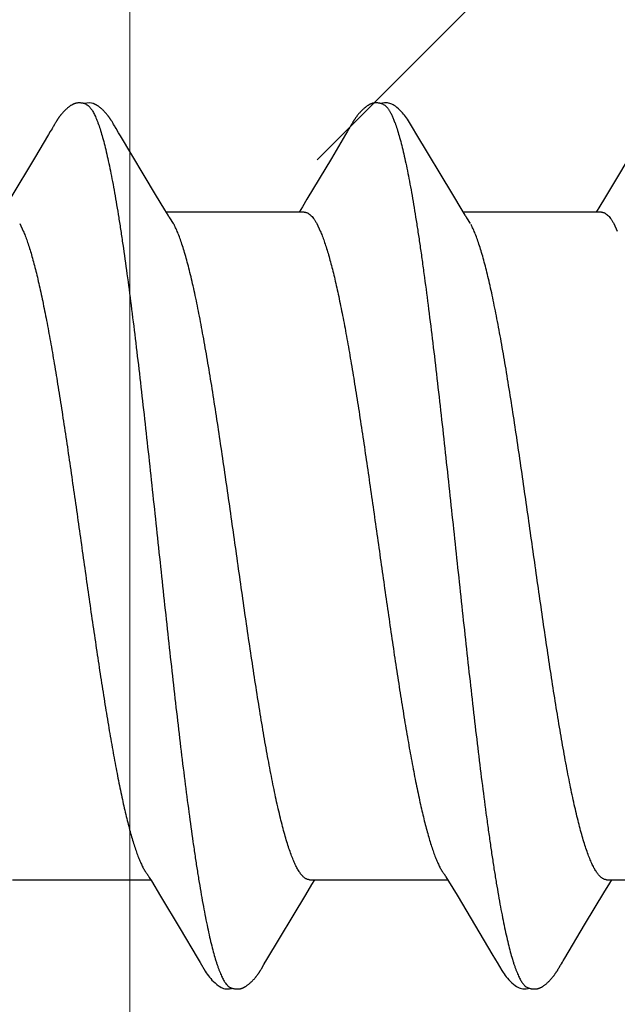
# Model space of a CAD drawing. Units: inches. Extents: x 80.1 to 91.6, y 32.4 to 45.2.
# Drawn here: x 89.9 to 90.1, y 38.4 to 38.7 of the extents above; entities that cross this region are included whole.
import ezdxf

# ---------------------------------------------------------------- set-up
doc = ezdxf.new("R2010")
doc.units = ezdxf.units.IN
doc.header["$MEASUREMENT"] = 0
doc.layers.get('0').update_dxf_attribs({"lineweight": 0})
doc.layers.get('Defpoints').update_dxf_attribs({"lineweight": 0})
for name, color, linetype, lineweight in [('ALUM', 7, 'Continuous', 0), ('DIMENSION', 9, 'Continuous', 0), ('SCREW', 9, 'Continuous', 0)]:
    doc.layers.add(name, color=color, linetype=linetype, lineweight=lineweight)
doc.layers.add('Fastener', color=9, linetype='Continuous')
doc.styles.add('BORDER', font='GOTHIC.TTF')
doc.dimstyles.new('aprop', dxfattribs={"dimtxt": 0.1, "dimasz": 0.09, "dimexe": 0.0625, "dimexo": 0.0625, "dimgap": 0.062, "dimtad": 1, "dimdec": 4, "dimzin": 3, "dimdsep": 46, "dimlunit": 4, "dimtxsty": 'BORDER', "dimblk": 'ARCHTICK', "dimcen": 0.09, "dimclrd": 256, "dimclre": 256, "dimclrt": 256, "dimazin": 0, "dimtfac": 1, "dimtdec": 4, "dimtix": 1, "dimtmove": 2, "dimatfit": 2, "dimldrblk": 'ARCHTICK', "dimfxl": 1, "dimfrac": 2, "dimtolj": 1, "dimtzin": 0, "dimlwd": -1, "dimlwe": -1, "dimarcsym": 0})

# ---------------------------------------------------------------- blocks, each defined once
blk = doc.blocks.new('#12-14 x 2.00 HWH Steel Fastener')
at = {"layer": 'Fastener', "linetype": 'Continuous'}
for p, q in [((0.8695596106665846, 0.1064736146222138), (0.8694156176443641, 0.1064932148888786)), ((0.869704617022137, 0.1064492946666604), (0.8695596106665846, 0.1064736146222138)), ((0.8702483711110318, 0.1063150077777699), (0.8702441015554712, 0.1063163557333233)), ((0.8705482662665815, 0.1062062627555491), (0.8702483711110318, 0.1063150077777699)), ((0.8706326106221383, 0.1061698969333236), (0.8705482662665815, 0.1062062627555491)), ((0.8632743906665823, 0.1018402631999891), (0.8631766446221363, 0.1016755333333244)), ((0.8769024230221376, 0.1018780015999923), (0.8768087758665786, 0.102031747599991)), ((0.8769977000443561, 0.1017186810666573), (0.8769024230221376, 0.1018780015999923)), ((0.8619694813776988, 0.09960948346665788), (0.861558577199915, 0.09892141435554791)), ((0.8623848492443642, 0.100299266622212), (0.8619694813776988, 0.09960948346665788)), ((0.8625195646665844, 0.1005264159111015), (0.8623848492443642, 0.100299266622212)), ((0.8625982669776917, 0.1006615621777698), (0.8625195646665844, 0.1005264159111015)), ((0.8626600703554743, 0.1007696379555476), (0.8625982669776917, 0.1006615621777698)), ((0.8629665118665883, 0.101312200222214), (0.8626600703554743, 0.1007696379555476)), ((0.8630752372443595, 0.1015016251999903), (0.8629665118665883, 0.101312200222214)), ((0.8631766446221363, 0.1016755333333244), (0.8630752372443595, 0.1015016251999903)), ((0.8770968342221366, 0.1015500597333236), (0.8769977000443561, 0.1017186810666573)), ((0.8772052327110273, 0.1013627782666582), (0.8770968342221366, 0.1015500597333236)), ((0.8774706829332501, 0.1008966036444363), (0.8772052327110273, 0.1013627782666582)), ((0.8775560287110267, 0.1007476774666571), (0.8774706829332501, 0.1008966036444363)), ((0.8784090587554729, 0.09933220017776989), (0.8777725680443567, 0.1003821299111038)), ((0.9333594308887996, 0.09959357124443358), (0.932941787555464, 0.09889391773332434)), ((0.9337801318665768, 0.1002922026222137), (0.9333594308887996, 0.09959357124443358)), ((0.933917301688794, 0.1005233925333258), (0.9337801318665768, 0.1002922026222137)), ((0.9339971399554656, 0.1006604390222137), (0.933917301688794, 0.1005233925333258)), ((0.9340589173332461, 0.1007684344888808), (0.9339971399554656, 0.1006604390222137)), ((0.9343669882221306, 0.1013138837777667), (0.9340589173332461, 0.1007684344888808)), ((0.9344781325776879, 0.1015074839555474), (0.9343669882221306, 0.1013138837777667)), ((0.9345838639999116, 0.1016886553333229), (0.9344781325776879, 0.1015074839555474)), ((0.9498505941332382, 0.09926332546665861), (0.9492597657332453, 0.1002379000888816)), ((1.005131992977681, 0.1002125027555465), (0.9951982784443487, 0.08354351431110274)), ((0.861558577199915, 0.09892141435554791), (0.8581681289776952, 0.09319557386665878)), ((0.8788644428443604, 0.09857146248888071), (0.8784090587554729, 0.09933220017776989)), ((0.88729432902214, 0.08448130177777102), (0.8788644428443604, 0.09857146248888071)), ((0.932941787555464, 0.09889391773332434), (0.9295369921776881, 0.09314367648888222)), ((0.9587050957776881, 0.08446383377777167), (0.9498505941332382, 0.09926332546665861)), ((0.8581681289776952, 0.09319557386665878), (0.8525249097776992, 0.08375281924443811)), ((0.9295369921776881, 0.09314367648888222), (0.9236786362665725, 0.0833444346666603)), ((0.889539945999914, 0.08077292342221654), (0.88729432902214, 0.08448130177777102)), ((0.9236786362665725, 0.0833444346666603), (0.9225658173776878, 0.0815105971999941)), ((0.9609520799999061, 0.08075314213332518), (0.9587050957776881, 0.08446383377777167)), ((0.8902785587110316, 0.07954128906666114), (0.889539945999914, 0.08077292342221654)), ((0.9225658173776878, 0.0815105971999941), (0.9218045097332492, 0.08024999995554793)), ((0.9616850667999088, 0.07953088915554929), (0.9609520799999061, 0.08075314213332518)), ((0.9230430015110187, 0.08024999995554793), (0.8898541542665797, 0.08024999995554793)), ((0.8915873923999129, 0.07751599999999215), (0.890701151599913, 0.07889771195554829)), ((0.9944437442221243, 0.08024999995554793), (0.9612543141776797, 0.08024999995554793)), ((0.96298741977769, 0.07751599999999215), (0.9621009922665706, 0.07889837319999415)), ((0.8546184071999221, 0.07751532408888195), (0.8554813200443618, 0.07571706444444004)), ((0.926018208622132, 0.0775156811111053), (0.9268811192443565, 0.07571680213332854)), ((0.9974182779110166, 0.07751554728888266), (0.998281190533234, 0.0757168952888847)), ((0.8529125640443596, -0.08024999995554793), (0.8861047318221367, -0.08024999995554793)), ((0.8857795860443574, -0.07970667262221198), (0.8862637591554687, -0.08051483951110328)), ((0.9243117378221299, -0.08024999995554793), (0.9575041340443562, -0.08024999995554793)), ((0.9248403066665816, -0.08143366653332507), (0.925554245599912, -0.08024999995554793)), ((0.9570967551110172, -0.07957047537776774), (0.9577321978665765, -0.08062966079999256)), ((0.995712008222128, -0.08024999995554793), (1.028904459955456, -0.08024999995554793)), ((0.9962281414665739, -0.08145369697776772), (0.9969542247110184, -0.08024999995554793)), ((0.8862637591554687, -0.08051483951110328), (0.8884838333776912, -0.08418184026665898)), ((0.9233666974665766, -0.08386372257776742), (0.9248403066665816, -0.08143366653332507)), ((0.9577321978665765, -0.08062966079999256), (0.959748895377686, -0.08395913008887845)), ((0.9952675279554626, -0.08303522573332245), (0.9962281414665739, -0.08145369697776772)), ((0.8884838333776912, -0.08418184026665898), (0.8931979902221343, -0.09206869262221318)), ((0.9140328118221319, -0.09945868084443532), (0.9233666974665766, -0.08386372257776742)), ((0.959748895377686, -0.08395913008887845), (0.9673484737776832, -0.09670201217776508)), ((0.9904072216887911, -0.09112883364443292), (0.9952675279554626, -0.08303522573332245)), ((0.8931979902221343, -0.09206869262221318), (0.897287137644355, -0.09896983475554322)), ((0.9856597533332376, -0.09908175435554512), (0.9904072216887911, -0.09112883364443292)), ((0.897287137644355, -0.09896983475554322), (0.8980156688443586, -0.1001842849777645)), ((0.912681917733245, -0.1017451761333206), (0.9127879332887971, -0.1015652519999897)), ((0.9127879332887971, -0.1015652519999897), (0.9129033154665791, -0.1013660844444324)), ((0.9129033154665791, -0.1013660844444324), (0.9132291011999101, -0.1007943773777669)), ((0.9134228758221354, -0.1004648690666556), (0.9140328118221319, -0.09945868084443532)), ((0.9840972757332338, -0.1017196751110987), (0.9842024420887938, -0.1015407508888764)), ((0.9842024420887938, -0.1015407508888764), (0.9843178272443538, -0.1013411859999884))]:
    blk.add_line(p, q, dxfattribs=at)
for points in [[(0.8685590955110314, 0.106508540888882), (0.8684626036443603, 0.1064977159111038), (0.8683698268443578, 0.1064844682666575), (0.8682788091999143, 0.1064687134222133), (0.8681894456887989, 0.1064505560888804), (0.8681015927554725, 0.106430082044433), (0.8680151107110277, 0.1064073642666585), (0.8679298646221412, 0.1063824635111033), (0.8678457223110314, 0.1063554286666566), (0.8677625525332502, 0.106326296622214), (0.8676802230221341, 0.1062950917333225), (0.8675985981776932, 0.1062618249777678), (0.8675175361776937, 0.1062264925777683), (0.8674368855999148, 0.1061890739111), (0.8673564809332532, 0.1061495283999889), (0.8672761368443602, 0.1061077911999888), (0.8671956398665799, 0.1060637669777691), (0.8671147369332459, 0.1060173202222146), (0.8670331183999167, 0.105968261555546), (0.8669503916888033, 0.1059163254666586), (0.8668660391110308, 0.1058611347999907), (0.8667793456443604, 0.105802139911102), (0.8666892675999165, 0.1057385076444355), (0.8665941876888041, 0.1056689135999918), (0.8664914155110282, 0.1055911195999926), (0.8663763293776938, 0.1055012434666551), (0.8662571368888052, 0.1054054666666566), (0.866140439599917, 0.1053090317777681), (0.8660264206665858, 0.1052122042666568), (0.86591522786658, 0.1051152327999922), (0.8658069792443612, 0.1050183511999911), (0.8657017630221375, 0.1049217752888794), (0.8655996375999138, 0.10482570057777), (0.8655006332888036, 0.1047303005333227), (0.8654047535999183, 0.104635725422213), (0.8653119779999159, 0.1045421023111004), (0.8652222636443554, 0.1044495343999898), (0.8651355649332544, 0.1043581195999934), (0.8650518187999126, 0.1042679348444366), (0.8649709313332465, 0.1041790187555449), (0.864892466266582, 0.104091019466658), (0.8648159966665787, 0.1040035706222113), (0.8647414167999159, 0.103916650044436), (0.864668642711024, 0.1038302533333244), (0.8645975951999176, 0.1037443755999909), (0.8645281995110281, 0.1036590115111018), (0.8644603797776966, 0.1035741489777706), (0.8643940810665782, 0.1034897966666577), (0.8643292603999129, 0.1034059749777683), (0.8642658776888084, 0.1033227050666596), (0.8642038958221434, 0.1032400091111043), (0.8641432802221374, 0.1031579101333229), (0.8640839989332534, 0.1030764319999911), (0.864026022177697, 0.1029955994222149), (0.8639693224443619, 0.1029154380888819), (0.8639138743554753, 0.1028359743999907), (0.8638596557332505, 0.1027572376444361), (0.8638066422221442, 0.1026792519999908), (0.8637547833776935, 0.1026020003999903), (0.8637040289776934, 0.1025254624888809), (0.8636543327999178, 0.102449619911102), (0.8636056518665782, 0.1023744558666593), (0.8635579462221443, 0.1022999551111035), (0.8635108420888074, 0.10222557168888), (0.8634638188443589, 0.1021505093333239), (0.8634167816443608, 0.1020746315555456), (0.863369622577693, 0.1019977759111015), (0.8632743906665823, 0.1018402631999891)], [(0.8694156176443641, 0.1064932148888786), (0.8692748859999142, 0.1065079488444347), (0.8691391356443603, 0.1065179125777682), (0.8690095152443575, 0.1065233829333252), (0.8688866491554705, 0.1065247474222133), (0.8687707350665832, 0.1065224419999922), (0.8686616579110336, 0.1065169037777665), (0.8685590955110314, 0.106508540888882)], [(0.8702441015554712, 0.1063163557333233), (0.8701195179110215, 0.1063534378222144), (0.869987130666587, 0.1063884384444336), (0.8698480227999141, 0.1064206764444364), (0.869704617022137, 0.1064492946666604)], [(0.8722425110221366, 0.1063904119111001), (0.8714969774221402, 0.1065227654222127), (0.8700680421776923, 0.1063554540888774)], [(0.8768087758665786, 0.102031747599991), (0.8767622419999128, 0.1021070400444337), (0.876715815155471, 0.1021814049777703), (0.8766693335554692, 0.1022550879999926), (0.8766226822665857, 0.1023282526666591), (0.8765756051110287, 0.1024012746222134), (0.8765274598665798, 0.1024751112444342), (0.876478157955475, 0.1025498467999917), (0.8764276532888076, 0.1026254954666577), (0.8763758963999138, 0.1027020731111037), (0.8763228337776923, 0.102779597422213), (0.8762684123110276, 0.1028580812444346), (0.8762126070665843, 0.1029374932444362), (0.8761554019110278, 0.1030177876888807), (0.8760967788888081, 0.1030989201333234), (0.8760367179999164, 0.1031808472444347), (0.8759751974221359, 0.1032635268444366), (0.8759121931110272, 0.1033469179555482), (0.8758476788888032, 0.1034309807111029), (0.8757816263110243, 0.1035156763999936), (0.8757140044888061, 0.1036009675111025), (0.8756447800888054, 0.1036868176888817), (0.8755739170221375, 0.1037731916888802), (0.8755013741776878, 0.1038600582222138), (0.8754270790221383, 0.103947420088879), (0.8753509363999115, 0.1040353009333224), (0.8752728453332494, 0.1041237238666568), (0.875192694222136, 0.1042127162222144), (0.8751101315554735, 0.1043025574222156), (0.8750247758665779, 0.104393537955545), (0.8749365323110254, 0.1044856228888804), (0.8748453293332474, 0.1045787463555463), (0.874751112177691, 0.1046728207555461), (0.8746538455110269, 0.1047677355111034), (0.8745535161776985, 0.104863356488881), (0.8744501355554775, 0.1049595262666578), (0.8743437412443598, 0.1050560645777665), (0.8742343985332468, 0.1051527700444339), (0.8741222009332503, 0.1052494220888782), (0.874007270133248, 0.1053457838666567), (0.8738897550665854, 0.1054416055555478), (0.8737698772443565, 0.1055365913777706), (0.8736553502221369, 0.1056247155111016), (0.8735527047999199, 0.1057011972444357), (0.8734573014221354, 0.1057698711555446), (0.873366531555476, 0.1058328648444338), (0.8732789436443653, 0.1058913515111044), (0.8731935716888017, 0.1059460894222113), (0.8731097403554742, 0.1059975869333272), (0.8730269575999188, 0.1060461935555459), (0.8729448491110219, 0.1060921549333251), (0.8728631195554755, 0.1061356452888802), (0.8727815279110303, 0.1061767879555475), (0.8726998717332464, 0.1062156684444346), (0.8726179760443671, 0.1062523431999907), (0.8725356858665805, 0.1062868458222148), (0.8724528605332438, 0.1063191911111012), (0.8723693695554715, 0.1063493781333236), (0.872285089288809, 0.1063773923111029), (0.8722040942665785, 0.1064019945777694)], [(0.9400594874665771, 0.1065171933777691), (0.9399491814665737, 0.1065080561777663), (0.9398455726221329, 0.1064960372888777), (0.9397455467110234, 0.1064811175111018), (0.9396476494221275, 0.1064633032444355), (0.9395517121332446, 0.106442725777768), (0.9394574139554663, 0.1064194587999907), (0.9393643834221308, 0.1063935239555462), (0.9392724539999122, 0.1063649668888793), (0.9391814587554634, 0.1063338163110998), (0.9390912275999099, 0.1063000834222123), (0.939001583911022, 0.1062637601777681), (0.9389123401332427, 0.1062248167111015), (0.9388232924443543, 0.1061831979999894), (0.9387342135554633, 0.1061388183111021), (0.938644842711021, 0.1060915535555473), (0.9385548711554605, 0.1060412294666584), (0.9384639207110155, 0.1059876038222143), (0.9383715100887997, 0.1059303382666599), (0.9382769991110251, 0.1058689511999908), (0.9381794681332423, 0.1058027194222149), (0.9380774474665756, 0.1057304569777671), (0.9379684669776935, 0.1056501277777677), (0.9378479032887981, 0.1055578755555473), (0.9377130512887959, 0.1054511353777698), (0.937579303111022, 0.1053418246222151), (0.9374486882665778, 0.1052316825777702), (0.9373214764443532, 0.1051210963555462), (0.9371978875999076, 0.1050104329777675), (0.9370780897776854, 0.1049000323555447), (0.9369621992443484, 0.1047902019999896), (0.9368502823110276, 0.1046812127110996), (0.9367423585776891, 0.104573296399991), (0.9366384056887966, 0.1044666452888805), (0.9365383646221375, 0.1043614130666555), (0.9364421457332384, 0.1042577165333256), (0.9363496006221368, 0.1041556010222138), (0.9362600274665738, 0.1040544774222134), (0.9361730097776899, 0.1039540369333238), (0.9360884314221352, 0.1038542907999904), (0.9360061860443523, 0.1037552521333254), (0.9359261735999098, 0.1036569330222115), (0.9358482795110206, 0.1035593186222137), (0.9357724216887959, 0.103462425955545), (0.9356985433776828, 0.1033662984444348), (0.9356265926665799, 0.1032709811555463), (0.9355565203110245, 0.1031765185777687), (0.9354882806221312, 0.1030829558666575), (0.935421835022133, 0.1029903439111024), (0.9353571484443535, 0.1028987353333264), (0.9352941938221306, 0.1028081911555461), (0.9352329310221279, 0.1027187503111016), (0.9351732975554654, 0.1026304147555486), (0.9351152367110203, 0.1025431890666582), (0.9350586970665802, 0.1024570810222123), (0.9350036321776898, 0.1023721010666563), (0.9349499974221303, 0.1022882582666576), (0.9348971870221305, 0.1022046686666584), (0.9348446875999059, 0.1021205665333227), (0.9347923977776844, 0.1020358231999907), (0.9347402213776874, 0.101950313688878), (0.9346881190221339, 0.1018640036888812), (0.9345838639999116, 0.1016886553333229)], [(0.9420300058221329, 0.1061700740888796), (0.9420069457332403, 0.1061803011555469), (0.9419147919110173, 0.1062190485777705), (0.9418133899554633, 0.1062580623111025), (0.9417019340887975, 0.1062970131999919), (0.9415801917776889, 0.1063353300888785), (0.94144870119991, 0.1063722211111013), (0.9413089109332446, 0.1064067357333229), (0.9411630402665736, 0.1064379047111004), (0.9410137690221347, 0.1064648858222128), (0.9408638690221309, 0.1064870703555485), (0.9407158835554696, 0.1065041303111016), (0.9405719116887994, 0.1065160104888783), (0.940433507333239, 0.1065228818666597), (0.9403016751999047, 0.1065250770666566), (0.9401769318665743, 0.1065230237333239), (0.9400594874665771, 0.1065171933777691)], [(0.944102156177685, 0.1062135305333243), (0.9438425610221302, 0.1063221747111029), (0.9435788610221323, 0.1064085887999902), (0.9433069105776895, 0.1064726827555447), (0.9430218244443509, 0.1065132376444353), (0.9426932514221278, 0.1065286877333236), (0.9423045727999124, 0.1065103639555467), (0.9418740889332469, 0.1064500277333238), (0.9414899713332403, 0.106360642355547)], [(0.94928202893324, 0.1002011911555485), (0.9480730262221329, 0.1022491557333254), (0.9478255960443533, 0.1026283271999908), (0.9476170036887979, 0.1029309356888781), (0.9473955380887986, 0.1032358659111026), (0.9471584721332391, 0.1035444405777675), (0.9469074839110192, 0.1038520523111011), (0.9466392596887943, 0.1041603284444363), (0.9463488808887917, 0.1044718097333259), (0.9460306295554659, 0.1047888926666545), (0.9456841681332406, 0.1051077910222133), (0.9453109915999107, 0.1054231531111043), (0.9449421798221351, 0.1057075340444342), (0.9446358302665772, 0.105917954222214), (0.9443632358221308, 0.1060808260444368), (0.944102156177685, 0.1062135305333243)], [(0.8777725680443567, 0.1003821299111038), (0.8776395568443576, 0.1006049439999899), (0.877593076755474, 0.1006840124444359), (0.8775560287110267, 0.1007476774666571)], [(0.9951982784443487, 0.08354351431110274), (0.9940707092887919, 0.0816841334222147), (0.9932041312887918, 0.08024999995554793)], [(0.8907011108887986, 0.07889771093332598), (0.8906846454221409, 0.0789191727555476), (0.890661261644361, 0.078950405555549), (0.8906370163554698, 0.07898368466666028), (0.8906113359999139, 0.07901986297776986), (0.8905835276443597, 0.07906002342221541), (0.8905526983554708, 0.07910561191110688), (0.890517617333245, 0.07915866951110573), (0.8904764481776937, 0.07922228582221535), (0.8904260682221405, 0.07930174471110618), (0.8903614542665821, 0.07940564866666122), (0.8902785587110316, 0.07954128906666114)], [(0.9621011125332402, 0.07889837631110552), (0.9620983898221311, 0.078901893688883), (0.9620735845332433, 0.07893449168888012), (0.9620482007110169, 0.07896885488888117), (0.9620215860443508, 0.07900591528888157), (0.9619929628443487, 0.0790468559111055), (0.9619613464443546, 0.07909324595554779), (0.9619254013776839, 0.07914728248888281), (0.9618831916887984, 0.07921221733332828), (0.9618323437776866, 0.07929216111110549), (0.9617689355999062, 0.07939388039999429), (0.9616850667999088, 0.07953088915554929)], [(0.8852614119110243, -0.07890535831110057), (0.8852672721776926, -0.07891292937776839), (0.8852933790221371, -0.07894734631110367), (0.8853203539110268, -0.07898404964443628), (0.8853490403110271, -0.079024268533324), (0.8853804826221392, -0.07906962102221371), (0.8854160759999132, -0.0791223623555446), (0.8854578553776946, -0.07918587235554497), (0.8855090525776887, -0.07926560857776721), (0.8855736447554676, -0.07936850879999113), (0.8856590687110213, -0.07950739355554504), (0.8857795860443574, -0.07970667262221198)], [(0.95666086742213, -0.07890654844443645), (0.9566713142665719, -0.07892007528888101), (0.9566987116887944, -0.078956382044435), (0.9567271089332436, -0.07899523635554573), (0.9567574184443544, -0.07903798137776974), (0.9567907928887962, -0.07908641644443648), (0.9568288090221273, -0.07914310475554842), (0.9568738413332412, -0.07921200337776924), (0.9569295502665724, -0.07929933239999087), (0.9570004800887943, -0.07941304275554728), (0.9570967551110172, -0.07957047537776774)], [(0.9673484737776832, -0.09670201217776508), (0.9681486903554628, -0.09805999555554479), (0.9690023150221307, -0.09949901342221068)], [(0.9848288755554648, -0.1004551827111015), (0.9850664752443521, -0.1000624667111012), (0.9852396866221227, -0.09977783964443177), (0.9856597533332376, -0.09908175435554512)], [(0.8979977133332468, -0.1001544171999882), (0.8992243818221368, -0.1022475945333206), (0.8994851266221389, -0.1026478996444347), (0.8997229305776955, -0.102991837599987), (0.8999776276887985, -0.1033388026666557), (0.9002482579999125, -0.1036843722222116), (0.9005358083999084, -0.1040268975999901), (0.9008470155999149, -0.1043708035999877), (0.9011923195110256, -0.1047226981777669), (0.9015741927110241, -0.1050793458666561), (0.9019913585776891, -0.1054338387111002), (0.902390616711024, -0.1057401269777642), (0.9027202906221348, -0.1059610585333211), (0.9030188647554667, -0.1061310076444322)], [(0.9072842353332433, -0.1065166936444299), (0.9073821365332435, -0.1065069795110993), (0.9074762008888015, -0.1064947196888753), (0.9075686476443536, -0.1064798193333196), (0.9076596244888009, -0.1064623655110992), (0.9077492695110223, -0.1064424331110985), (0.9078377167554663, -0.1064200847110968), (0.9079250978221367, -0.1063953707999872), (0.9080115437332452, -0.1063683296888769), (0.9080971867999139, -0.1063389869333236), (0.9081821628888065, -0.1063073546666544), (0.9082666139554689, -0.1062734302222097), (0.908350691422136, -0.1062371940444322), (0.9084345604443556, -0.1061986070666521), (0.9085184051999136, -0.1061576064888783), (0.9086024366221324, -0.1061140999555441), (0.9086869003999141, -0.1060679584444344), (0.9087720467110216, -0.1060190308444326), (0.9088582536888055, -0.1059670696444321), (0.9089460535110234, -0.1059116994666525), (0.9090361812443604, -0.105852368444431), (0.9091297086221317, -0.1057882357333213), (0.9092283091110218, -0.1057179491110993), (0.909334841644359, -0.1056391573333215), (0.9094542467110216, -0.1055477350222098), (0.9095802634221357, -0.105448194222209), (0.9097037712443594, -0.1053476518222105), (0.9098245795999134, -0.1052463872888758), (0.9099425247110275, -0.1051446716444318), (0.9100574708443574, -0.1050427635999895), (0.9101693115999154, -0.1049409061333222), (0.9102779699999104, -0.1048393234666563), (0.910383397777693, -0.104738218577765), (0.9104855742665805, -0.1046377717777673), (0.9105845043999139, -0.1045381397333216), (0.9106802166665773, -0.1044394551110983), (0.9107727600443596, -0.1043418271110994), (0.9108622014665784, -0.1042453423110992), (0.9109487639554672, -0.1041499099111007), (0.9110329663554637, -0.1040550937333222), (0.9111149600443582, -0.103960843022211), (0.911194849911027, -0.1038671499999886), (0.9112727347999083, -0.1037740060888765), (0.9113487078221283, -0.1036814024444332), (0.9114228568443536, -0.1035893292888765), (0.9114952325776926, -0.1034978177777646), (0.9115658459554652, -0.103406946977767), (0.9116346952887966, -0.1033168127999886), (0.9117017843110204, -0.1032275047999889), (0.911767119999908, -0.1031391082666566), (0.9118307075110224, -0.1030517104888773), (0.9118925504443496, -0.1029654007555436), (0.9119526504888, -0.1028802704888783), (0.912011033288799, -0.1027963759110975), (0.9120677903999095, -0.1027136739110972), (0.9121230171999173, -0.1026321079110986), (0.9121768023554679, -0.1025516233777637), (0.9122292285332492, -0.1024721673777655), (0.9122803734665794, -0.1023936881333221), (0.9123304053332504, -0.1023159864888754), (0.9123801066221375, -0.1022378890222093), (0.9124297364443521, -0.1021590135110984), (0.9124794491554695, -0.1020791306222115), (0.9125294372443591, -0.1019979407555454), (0.9125797643999078, -0.1019153465777656), (0.912681917733245, -0.1017451761333206)], [(0.9132291011999101, -0.1007943773777669), (0.9132632229776902, -0.1007352566666562), (0.9133027558665816, -0.100667464888879), (0.9133539187554618, -0.1005806435111012), (0.9134228758221354, -0.1004648690666556)], [(0.9690023150221307, -0.09949901342221068), (0.9694084655999049, -0.1001732415555452), (0.9705245629776869, -0.1020884354222105), (0.9708315059554593, -0.102567957066654), (0.9710701196887968, -0.1029172983110982), (0.9713234802221251, -0.1032667738666539), (0.9715935803110156, -0.1036161574222092), (0.9718797171999043, -0.1039615971999872), (0.9721882785332383, -0.1043074020888781), (0.9725299113776842, -0.1046606543999857), (0.9729085270221276, -0.1050196439555435), (0.9733233337332337, -0.1053777315555422), (0.9737365131554583, -0.1057001874222081), (0.9740763484887935, -0.1059329613777642), (0.9743800517776862, -0.1061100903110983)], [(0.9786310140443533, -0.1065204677777665), (0.9787303795554578, -0.1065122203110995), (0.978824364177683, -0.1065015435555416), (0.9789160938221286, -0.1064883265333236), (0.9790063096443475, -0.1064725987999893), (0.9790951477776844, -0.1064544395555416), (0.9791827393332397, -0.1064339163555417), (0.979269211999906, -0.1064110850666538), (0.9793546915554572, -0.1063859901333224), (0.9794393035554663, -0.1063586644444321), (0.9795231752887901, -0.1063291287999881), (0.9796064376887941, -0.1062973909333209), (0.9796892283110168, -0.106263444355541), (0.9797716941776855, -0.1062272662222092), (0.9798539959999033, -0.1061888145777665), (0.9799363137776851, -0.1061480243110999), (0.9800188539999084, -0.106104801288879), (0.9801018535554604, -0.1060590177777669), (0.9801855598221323, -0.106010521644432), (0.9802703558665726, -0.1059590594222115), (0.9803567664443449, -0.1059042572888771), (0.980445516311022, -0.1058455676444332), (0.9805376613332442, -0.1057821590222119), (0.9806348471554571, -0.1057126990666575), (0.9807398747999088, -0.1056348821777675), (0.9808574750221339, -0.1055447530222082), (0.980981047466571, -0.1054471117777673), (0.9811022197776822, -0.1053484976888797), (0.9812208112443557, -0.105249174044431), (0.9813366656443492, -0.1051493966666541), (0.9814496527999097, -0.1050494100888777), (0.9815596695110145, -0.1049494447555439), (0.9816666397332341, -0.1048497139111007), (0.9817705140443493, -0.1047504115999871), (0.9818712688443441, -0.104651710977766), (0.9819689044443507, -0.1045537635555434), (0.9820634432443498, -0.104456698622208), (0.9821549271999004, -0.1043606237333208), (0.9822434155110216, -0.1042656253777636), (0.9823290428443556, -0.1041717025333213), (0.9824123143554573, -0.1040784321333206), (0.9824934353776769, -0.1039857001333218), (0.9825725060443489, -0.1038934995555429), (0.9826496211110225, -0.1038018227999906), (0.9827248696887949, -0.1037106615999903), (0.9827983364887984, -0.1036200066666559), (0.9828700895554618, -0.1035298635555435), (0.9829401457332381, -0.1034402986222105), (0.9830085040443493, -0.1033514012444314), (0.9830751615999063, -0.1032632643999882), (0.9831401254221248, -0.1031759683555435), (0.9832034009776862, -0.103089595244434), (0.9832649923110139, -0.1030042291111002), (0.9833249016887962, -0.1029199556888756), (0.9833831336443524, -0.1028368573777669), (0.9834397469776803, -0.1027549364888785), (0.9834948353776838, -0.102674138799987), (0.9835484863554598, -0.1025944114222099), (0.9836007815999039, -0.1025157030222097), (0.9836517976443488, -0.1024379637333226), (0.9837016063999044, -0.1023611447111001), (0.9837506122221242, -0.102284671599989), (0.983799470844346, -0.1022075551555446), (0.9838483120887958, -0.1021296090666546), (0.9838973134221263, -0.1020505630222104), (0.9839466252443501, -0.1019701814222103), (0.9839963012443462, -0.1018883820444323), (0.9840972757332338, -0.1017196751110987)], [(0.9843178272443538, -0.1013411859999884), (0.9846347330221263, -0.1007849296444334), (0.9846679161332403, -0.1007275176888776), (0.9847078421776843, -0.1006591338222123), (0.984759452666566, -0.1005716430222101), (0.9848288755554648, -0.1004551827111015)], [(0.9030188647554667, -0.1061310076444322), (0.9033095218221376, -0.1062671674222102), (0.9036025294665819, -0.1063746789777653), (0.9039042728443576, -0.1064544114222095), (0.9042207811110217, -0.1065051240888764), (0.9045878685776927, -0.1065250909333209), (0.9050235787999128, -0.1065034427999905), (0.9054957380888027, -0.106431470622212), (0.9057797393332478, -0.106358820711101)], [(0.9052518991999108, -0.1061741827111007), (0.9052846552888028, -0.1061884116888763), (0.9053758235554739, -0.1062258063555426), (0.9054766046665819, -0.1062636945333217), (0.9055878220443532, -0.106301762311098), (0.9057095506665789, -0.106339401199989), (0.9058409046665759, -0.1063757436888757), (0.9059800399110287, -0.1064097790666558), (0.9061243819999163, -0.1064405124444328), (0.9062709538665814, -0.1064671083999897), (0.9064166366665773, -0.1064889815110988), (0.906559031733245, -0.106505916488878), (0.9066964113776947, -0.1065179720888771), (0.9068276534665785, -0.1065253970666546), (0.9069521155554696, -0.106528555955542), (0.9070695895554692, -0.1065278731999868), (0.9071801931110244, -0.1065237821777671), (0.9072842353332433, -0.1065166936444299)], [(0.9743800517776862, -0.1061100903110983), (0.9746736986221265, -0.106251524311098), (0.9749688796443507, -0.1063634815555439), (0.9752724642665669, -0.1064471727999887), (0.9755902164443455, -0.1065014092888745), (0.9759554083554605, -0.1065245892444331), (0.9763912751554642, -0.1065062876888767), (0.9768677868443518, -0.1064367502666528), (0.9771795101776775, -0.1063587658666556)], [(0.9766526999554586, -0.106174100711101), (0.9766635087110132, -0.1061788447999881), (0.9767507043110157, -0.1062154119555458), (0.9768468804887931, -0.1062524987999893), (0.9769529737332334, -0.1062898840888771), (0.9770693067999048, -0.1063270758666519), (0.9771953505776878, -0.106363320933319), (0.9773296555110136, -0.1063976887999871), (0.9774699947554666, -0.1064292095999875), (0.9776136640443553, -0.1064570192888752), (0.9777576511110198, -0.1064804451110994), (0.9778993468443531, -0.1064991388444341), (0.9780368531999102, -0.1065130560888754), (0.9781688530665704, -0.1065223610222077), (0.9782944935110152, -0.10652735573332), (0.9784133635110166, -0.1065284278222123), (0.9785254626221302, -0.1065259958666545), (0.9786310140443533, -0.1065204677777665)]]:
    blk.add_lwpolyline(points, dxfattribs=at)
blk.add_arc((0.8776183143999177, 0.06987504399999622), 0.01592229737777618, 27.64580875600014, 28.6781166950999, dxfattribs=at)
for points, knots in [([(0.8706326106221383, 0.1061698969333236), (0.8707806908888074, 0.1061034744444349), (0.8709968340443623, 0.1059641219555445), (0.8712618997776929, 0.1057303972888803), (0.8713938428888071, 0.105591785422213), (0.8714598653776946, 0.10551732079999)], [0, 0, 0, 0, 0.4593180224, 0.7183483945, 1, 1, 1, 1]), ([(0.8714598653776946, 0.10551732079999), (0.8715466895110211, 0.105419394666658), (0.8717196182665816, 0.1052051443555442), (0.8719666851110262, 0.1048493444888798), (0.8722136462221357, 0.1044442529333232), (0.872460568799923, 0.1039900051999894), (0.8727075430221376, 0.103486681733326), (0.87295461084436, 0.1029343573777695), (0.8732018198221425, 0.1023331045777667), (0.8733613235554714, 0.101913954711101), (0.8734413386221362, 0.1016964004888798)], [0, 0, 0, 0, 0.0907693465, 0.1907119016, 0.3002397935, 0.4196542135, 0.5491792883, 0.6889921454000001, 0.8392303904, 1, 1, 1, 1]), ([(0.9420300058221329, 0.1061700740888796), (0.9421547247554685, 0.1061141615999901), (0.9423376647554633, 0.1060023887555452), (0.9425652590665763, 0.1058170057777694), (0.9427415903554675, 0.1056480387999912), (0.9429176630665737, 0.1054540025333246), (0.9430935932887934, 0.1052349015111034), (0.9432693663999032, 0.1049908179111014), (0.9435111779110201, 0.1046204306666567), (0.943811045599908, 0.104093260399992), (0.9441600307110178, 0.1033818369777677), (0.9445085959110173, 0.1025739249777686), (0.9447300450665779, 0.1019992139999921), (0.9448413386221262, 0.1016964004888798)], [0, 0, 0, 0, 0.0761036571, 0.1181988535, 0.1633907474, 0.2119256161, 0.2639988003, 0.3197647289, 0.3793398895, 0.5102231079999999, 0.6571455253, 0.8203638738, 1, 1, 1, 1]), ([(0.8734413386221362, 0.1016964004888798), (0.8736163863999167, 0.1012202003555451), (0.8739633531110229, 0.1002008264444356), (0.8744560036443616, 0.09856563893332293), (0.8749505288443657, 0.09673780319999281), (0.8754466399554701, 0.09471931448888071), (0.8759441311999154, 0.09251399902221635), (0.8764425742221391, 0.09012747275554744), (0.8769412256888032, 0.0875663395111026), (0.8774393826665801, 0.08483804928888361), (0.877936869511025, 0.08195103235554768), (0.8784333282221368, 0.07891416408888219), (0.878928696355473, 0.07573469471110528), (0.8796011119999179, 0.07122334244444062), (0.8804372403554694, 0.06525229431110446), (0.881424559111025, 0.05771275328888237), (0.8824137645332542, 0.04971885564443923), (0.8834035804888032, 0.04134009862222143), (0.8843943610221388, 0.03264804217777595), (0.8853848946665792, 0.02371070066666547), (0.8863737922221375, 0.01459625111111151), (0.8873625992888066, 0.00537680555555653), (0.8883516798665809, -0.003875110888884592), (0.8893389131999143, -0.01308976973333031), (0.8903245594665776, -0.02219742404443892), (0.8913107536443619, -0.03113181168888346), (0.8922971284443548, -0.03983232853332908), (0.8932828424888015, -0.0482364411555487), (0.8942685949332514, -0.05627606831110654), (0.8952540872888051, -0.06388533333332447), (0.8960892330221384, -0.06993093951110296), (0.8967619307554671, -0.07451569382221379), (0.8972586244887992, -0.07775791484443317), (0.8977568777776952, -0.08086098142221232), (0.898256409644361, -0.08381678768887824), (0.8987566511110288, -0.08661547364443578), (0.8992572326221335, -0.08924774564443538), (0.8997576125776874, -0.09170574142221), (0.9002572209332413, -0.09398295257776823), (0.9007557584443617, -0.09607388453332177), (0.9012531961332471, -0.09797447591110142), (0.9016772990221398, -0.09943508688887803), (0.9020180881332465, -0.1005056728888789), (0.9022663847110266, -0.1012377318222093), (0.9025144133776877, -0.1019209262666543), (0.9027622102221358, -0.1025551179555464), (0.9030098156888045, -0.1031401802222121), (0.9032572731110236, -0.1036759963555447), (0.9035046342665822, -0.1041624622222095), (0.9037519512443595, -0.1045994781777644), (0.9039993281332457, -0.1049869869333193), (0.9042467890665762, -0.1053248495110992), (0.9044947422221341, -0.1056132278222108), (0.9048100459999091, -0.1059162594222087), (0.9050716884888033, -0.1060946858222103), (0.9052518991999108, -0.1061741827111007)], [0, 0, 0, 0, 0.007210806899999999, 0.0152990493, 0.0242685708, 0.0341199705, 0.0448386493, 0.0563977658, 0.0687692961, 0.0819214653, 0.0958140947, 0.1104053753, 0.1256556433, 0.1415473159, 0.1752311992, 0.2113458646, 0.2496174189, 0.2897108177, 0.3312571571, 0.3739535844, 0.4175110089, 0.4615570645, 0.5057370679, 0.5497537872, 0.593270524, 0.6359359938, 0.6775054892, 0.7177191175, 0.7561984156999999, 0.7926242302, 0.8267686107, 0.8429364148999999, 0.8584826763, 0.8733861356999999, 0.8876034384, 0.9010874291, 0.9137923595999999, 0.9256843703000001, 0.9367372326000001, 0.9469256854000001, 0.9562328362000001, 0.9646569129000001, 0.968538427, 0.9722001286, 0.9756427898000001, 0.978867583, 0.9818761511, 0.9846706917, 0.9872541354000001, 0.9896303982, 0.9918047392, 0.9937842564, 0.9955785111, 0.9972006054000001, 1, 1, 1, 1]), ([(0.9448413386221262, 0.1016964004888798), (0.9450164606221279, 0.1012199384444337), (0.9453634192443587, 0.1002004397777689), (0.9458558243110247, 0.09856620226666024), (0.9463494969332373, 0.09674204422221422), (0.9468439051110238, 0.0947310069777707), (0.9473388951554682, 0.0925372465333254), (0.9478343971110235, 0.09016600079999293), (0.9483301662665724, 0.08762290395554828), (0.9488260208443506, 0.08491349959999184), (0.9493218179999019, 0.08204319871110499), (0.9498174583554686, 0.07901730879999391), (0.9503128155554634, 0.07584104848888273), (0.9508081388887959, 0.07251958862221741), (0.9513038059999133, 0.06905801395554789), (0.9519772753776863, 0.06417806697777095), (0.952818221955468, 0.05776351462221641), (0.9538144162665745, 0.04971771488888521), (0.9548131681332421, 0.04126189168888672), (0.9558124320887984, 0.03248506582222177), (0.9571488150221299, 0.0204151121333318), (0.9584622070665745, 0.008193752088889283), (0.9597752656887977, -0.004096933822218318), (0.9607622926221282, -0.01330978333333022), (0.9617488655554638, -0.02241960466666271), (0.9627357294221355, -0.03135379306666408), (0.963722092577683, -0.04004866617777125), (0.964707559866568, -0.04844518466666159), (0.9656942795554642, -0.05648091915554687), (0.966530063244349, -0.06292110151110464), (0.9672017727110216, -0.06784590959999193), (0.9676976716443519, -0.07135427293332341), (0.9681936080887965, -0.07472763968888074), (0.968689632711019, -0.07795842453332469), (0.969185893555462, -0.08103991413332423), (0.9696822077776872, -0.0839664560444362), (0.9701785284887947, -0.08673313173332531), (0.9706747612443536, -0.08933495271109848), (0.9711708169776827, -0.09176664115554445), (0.971666565022133, -0.09402265773332275), (0.9721619535999082, -0.09609769279999014), (0.9726569739110147, -0.09798728528887679), (0.9730793426665727, -0.09944143568887753), (0.9734189347999092, -0.1005084440444328), (0.9736664594221267, -0.1012385471555426), (0.9739137258665735, -0.10192006942221), (0.9741607872887954, -0.1025528186666556), (0.9744077217776805, -0.1031366903999889), (0.9746546200443476, -0.1036716152888779), (0.9749015817776865, -0.1041575360888771), (0.9751487060887882, -0.1045944000888781), (0.9753961421332349, -0.1049821847999866), (0.9756439083110138, -0.105320743955545), (0.9758924228887906, -0.1056101359110997), (0.9762088273332381, -0.1059146975110998), (0.976471582133243, -0.106094199911098), (0.9766526999554586, -0.106174100711101)], [0, 0, 0, 0, 0.0072146458, 0.0153006555, 0.0242545936, 0.0340701274, 0.0447315596, 0.0562156919, 0.0684982533, 0.0815548664, 0.0953620106, 0.1098960167, 0.1251330526, 0.1410500131, 0.1576240957, 0.1748323552, 0.2110635433, 0.2495701159, 0.2900560039, 0.3320771116, 0.3751166416, 0.462648675, 0.5067734697, 0.5507924791, 0.5943358954, 0.6370040896, 0.6785420722, 0.7187044498, 0.7571585572, 0.7936073251000001, 0.8110022712, 0.8278003783, 0.8439654669, 0.8594614212999999, 0.8742556754999999, 0.8883250895999999, 0.9016483356999999, 0.9142041577, 0.9259692440999999, 0.936919438, 0.9470314334000001, 0.9562875005, 0.9646791526, 0.9685491214, 0.9722011486, 0.9756351603, 0.9788522203, 0.9818542516, 0.9846437420999999, 0.9872239193000001, 0.9895990001, 0.9917745437000001, 0.9937577903, 0.9955576792, 0.9971865001000001, 1, 1, 1, 1]), ([(0.9230434128443505, 0.0802505490222174), (0.9231054315110185, 0.08025050706665837), (0.9232304687110258, 0.08024311986665822), (0.9234174987554695, 0.08021020368888188), (0.9236045437332479, 0.08015541488888189), (0.9238596439999114, 0.08005099426666007), (0.9241802756887978, 0.07986139053332764), (0.9245539506221334, 0.07955437542221588), (0.9249261347554665, 0.07916390186666078), (0.9252969674221276, 0.07869063275554922), (0.9256666117332415, 0.0781351716888814), (0.9259007707554687, 0.0777308474222167), (0.9260183935999109, 0.07751592635554871)], [0, 0, 0, 0, 0.0441267174, 0.0888840034, 0.1348450771, 0.1825286472, 0.2847070595, 0.3984093313, 0.5256404639, 0.667759522, 0.8256790491, 1, 1, 1, 1]), ([(0.9944433589332391, 0.0802494856444369), (0.9945056095998979, 0.0802495602666582), (0.994631088399899, 0.08024239115554721), (0.994818749911019, 0.08020968715554844), (0.9950062997776854, 0.08015494079999286), (0.9952618313776753, 0.08005040822221332), (0.9955826872887883, 0.07986039799999389), (0.99595622395546, 0.07955277266665917), (0.9963279616443543, 0.07916186631110378), (0.9966981890665707, 0.07868859586665877), (0.9970671751554647, 0.07813375728888161), (0.9973009357776874, 0.07773009826665955), (0.9974183311110139, 0.07751561782221472)], [0, 0, 0, 0, 0.0442887201, 0.0891814375, 0.1352484585, 0.1830126057, 0.2853003444, 0.3990626662, 0.5262970459, 0.6683327435, 0.8260439904000001, 1, 1, 1, 1]), ([(0.924312422844352, -0.08024908302221334), (0.9242273264443526, -0.08024930177776923), (0.9240548317776884, -0.08023598684443556), (0.9237978799999098, -0.08017491128887855), (0.9235417958665764, -0.08007306279998971), (0.9232866203110177, -0.07993088599999254), (0.9230321248443545, -0.07974870808887857), (0.9227780666221292, -0.07952673217776862), (0.922524210044358, -0.0792650700444355), (0.9222703755110189, -0.07896380026665639), (0.9220164513332492, -0.07862304719999003), (0.9217623917332389, -0.078242997733323), (0.9215082120887956, -0.07782387951110081), (0.9212539453776856, -0.07736593168888106), (0.9209996226221335, -0.07686940124443709), (0.9206506179110221, -0.07613534239999353), (0.9202169878665813, -0.07512032755554543), (0.91970966119991, -0.07378269937776594), (0.9192010861776936, -0.07229316595554636), (0.9186908301332437, -0.07065241519999077), (0.9181788267110278, -0.06886318271110525), (0.9176655461776875, -0.06693029995554767), (0.9171519179999166, -0.06485987133332571), (0.9166388942221317, -0.06265867955554683), (0.9161268027110196, -0.06033433262221521), (0.9156161199554731, -0.05789479631110339), (0.9149244104443568, -0.05443222417777349), (0.9140676313332392, -0.0498521969777741), (0.9130587725332475, -0.04406853791110521), (0.9120486467554656, -0.03793055733332906), (0.9110382042221374, -0.03148880639999518), (0.9100282020443586, -0.02480321244443928), (0.909018706755468, -0.017924243599996), (0.90766524182213, -0.008511387866665387), (0.9063234355999157, 0.0009917020444447644), (0.9049723127554685, 0.0105068377777755), (0.9039584093332422, 0.01756385942222138), (0.9029444749332498, 0.02448188417777786), (0.9019304994665802, 0.03120401119999627), (0.9009162077776907, 0.03768069177777633), (0.8999022133776933, 0.04385584702221834), (0.8990446895110296, 0.04878184693333054), (0.8983570100443572, 0.05252561782221932), (0.8978508957332423, 0.05517668248888441), (0.8973446874221338, 0.05771843888888384), (0.8968376177776918, 0.06014939053332924), (0.8963293435110273, 0.06246634759999381), (0.8958198450221317, 0.06466398919999605), (0.8953094761776867, 0.06673530119999427), (0.8947984244443603, 0.06867333048888469), (0.8942874126221341, 0.07047197097777413), (0.8937773938221341, 0.072125903066663), (0.8932689581332482, 0.07363062617777416), (0.8927622750665805, 0.07498317564443724), (0.8922575162665822, 0.07618221479999221), (0.8919019747999144, 0.07692105924444093), (0.8917227806665835, 0.07726309573332912)], [0, 0, 0, 0, 0.0015742906, 0.0031849548, 0.0048683667, 0.0066564921, 0.0085759072, 0.0106479902, 0.0128896152, 0.0153139871, 0.0179310016, 0.0207473957, 0.023768074, 0.0269966361, 0.0304356804, 0.0340870299, 0.04203168309999999, 0.05084686190000001, 0.0605477364, 0.0711454647, 0.082631513, 0.09497468740000001, 0.1081412613, 0.1220940104, 0.1367869832, 0.1521720597, 0.1682030137, 0.2021095791, 0.2383692199, 0.2768145641, 0.3171883674, 0.3589981317, 0.4019011618, 0.4458122486, 0.5349270223, 0.5794523275, 0.6236083101, 0.6668225757999999, 0.7088030179000001, 0.7493741828, 0.7881008917, 0.8245722089, 0.8418737447, 0.8585190323999999, 0.8745022668000001, 0.8898192051, 0.9044589409, 0.9183844105, 0.9315528335, 0.9439228947, 0.9554617084, 0.9661422142, 0.975939265, 0.9848411848, 0.9928565101000001, 1, 1, 1, 1]), ([(0.9957124447554548, -0.08024941564443466), (0.9956267502665668, -0.0802495649777697), (0.9954529442665745, -0.08023584319998989), (0.995194110044352, -0.08017330519999177), (0.9949361921776827, -0.08006940008888108), (0.9946792994221241, -0.07992485168887953), (0.9944232967110196, -0.07974023542221431), (0.9941680473332326, -0.07951600115554669), (0.9939134319554626, -0.07925250839999265), (0.9936593565776803, -0.07895005386665588), (0.9934057269776844, -0.0786088355999901), (0.9931524474665707, -0.07822895697776744), (0.9928993875554539, -0.0778104792888783), (0.9926464289332415, -0.07735345759999035), (0.9923934489776798, -0.07685795484443503), (0.9920460243110156, -0.07612495795554608), (0.9916138821332368, -0.07511113622221188), (0.9911077529332388, -0.07377571373332614), (0.9906004966665733, -0.07229062706665701), (0.9900925197776829, -0.0706582977333241), (0.9895841439110171, -0.06888259146665732), (0.989075562488793, -0.06696889115554683), (0.9885672530221257, -0.06492298746665881), (0.98805936657768, -0.06274936857776936), (0.9875516801332367, -0.06045094955554831), (0.9870436531110158, -0.05802959199999336), (0.9865350883110153, -0.05548882759999429), (0.9860260790665762, -0.05283503266666045), (0.9853366364443445, -0.04909816231110398), (0.9844805358221294, -0.04419861039999518), (0.9834699518665673, -0.03806291031110476), (0.9824594505776787, -0.03162663364443929), (0.9814492383999038, -0.02494481839999807), (0.9804396374665743, -0.01806851373333274), (0.9790857891554623, -0.008655887022218423), (0.9777444420443544, 0.0008424224000016522), (0.9763952117332337, 0.01034653808888919), (0.9753815639554659, 0.01740456235555499), (0.9743629509332408, 0.02435730217777632), (0.9733398858221278, 0.03114419835555537), (0.9723157250221277, 0.03768376400000051), (0.9712954023110143, 0.04389733208888558), (0.970279291466575, 0.04973149959999645), (0.9694186609332434, 0.05433580777777536), (0.968726848355459, 0.05780474453332829), (0.9682190495110206, 0.06023618693333077), (0.9677119043110167, 0.0625447215999948), (0.9672050597776831, 0.06472688546666205), (0.9666979412443482, 0.06678055355555301), (0.9661901251110194, 0.06870293022221574), (0.96568191671102, 0.07048984044443785), (0.96517409124435, 0.07213577262221804), (0.9646672796443525, 0.07363532951110585), (0.9641616434221305, 0.07498484564443686), (0.96365739137768, 0.0761825399555498), (0.9633020018221288, 0.07692101124443695), (0.9631227860443516, 0.07726308902221746)], [0, 0, 0, 0, 0.0015853564, 0.0032092142, 0.0049080614, 0.0067130235, 0.008649330799999999, 0.0107367342, 0.012990352, 0.0154215948, 0.0180394511, 0.0208518141, 0.0238650549, 0.0270842376, 0.0305134069, 0.034155808, 0.04208906110000001, 0.050893739, 0.0605707296, 0.0711172441, 0.0825171764, 0.09473873199999999, 0.1077478705, 0.1215157697, 0.1360328063, 0.1512928011, 0.1672856448, 0.1839688935, 0.2012826388, 0.2375842874, 0.2759820709, 0.3163215819, 0.3581135505, 0.4010004155, 0.4448972663, 0.5340396557, 0.5784632234, 0.6224869682, 0.6659531953, 0.7084622123000001, 0.7494630108, 0.7884094276000001, 0.8249517153, 0.8590182852, 0.8750614417, 0.8903903306000001, 0.90496993, 0.9187870082999999, 0.9318340135, 0.9441026658, 0.9555691734999999, 0.9662006020999999, 0.975965767, 0.9848485776000001, 0.9928556311, 1, 1, 1, 1]), ([(0.8554813001777006, 0.07571703848888234), (0.8556429135999224, 0.07533888955554957), (0.8559644731554741, 0.07453881493332659), (0.8564261479554744, 0.07326719159999584), (0.856889331777694, 0.07186977906665959), (0.8573540072888051, 0.07034763773332742), (0.857820019777698, 0.06870307239999462), (0.8582870514665899, 0.06693972342221599), (0.8587544989332514, 0.0650620203999921), (0.8592216312888041, 0.06307474333332763), (0.859688131111028, 0.06098324879999595), (0.8601537702221407, 0.05879335697777321), (0.860618309466588, 0.05651072542221769), (0.8612469929332462, 0.05329417359999411), (0.8620284757776915, 0.04906026813333142), (0.8629520969776934, 0.04373313871110796), (0.8638784885332456, 0.03810146986666396), (0.864806208177697, 0.03220592782222198), (0.8657338787554778, 0.02609703791110718), (0.8666608858665796, 0.01981923791110773), (0.8675879207554686, 0.01340862373333351), (0.8688260258665821, 0.004728023955557603), (0.8700552299554687, -0.003981904622222032), (0.8712914075999123, -0.01265806159999627), (0.8722157626665847, -0.01906236808888551), (0.8731387755554749, -0.02533251453333207), (0.8740613916443607, -0.03143181626666092), (0.8749848872443664, -0.03732932586666138), (0.8759087181776977, -0.04298420639999279), (0.876832005155471, -0.04834986448888401), (0.8777540331110245, -0.05339049439999144), (0.8785370072443612, -0.05737430488888151), (0.8791685227554709, -0.06038144733332729), (0.8796344762221366, -0.06249853444443687), (0.8801017634221324, -0.06451644568888071), (0.8805700660443563, -0.06642964213332547), (0.8810390433332458, -0.06823239995554786), (0.8815083943554711, -0.0699195133333248), (0.8819772952888059, -0.07148651408888185), (0.8824450649776949, -0.07292938977776942), (0.8829113172888015, -0.07424491253332377), (0.8833761075554705, -0.07543129453332398), (0.8838397566221374, -0.07648816884443477), (0.8842363211554698, -0.07728284751110337), (0.884555437866581, -0.07785180911110245), (0.8847878443999093, -0.07823363377776715), (0.8850202548443633, -0.07858291857776933), (0.8851804054665848, -0.07880110075554825), (0.8852606464888026, -0.07890437333332301)], [0, 0, 0, 0, 0.0078138528, 0.0163792887, 0.0257014564, 0.0357832506, 0.0466166039, 0.05817808, 0.0704421947, 0.0833823402, 0.0969662725, 0.1111581749, 0.1259218118, 0.1412267976, 0.1734313926, 0.2077262507, 0.2439555459, 0.2818749757, 0.3211244215, 0.3613600564, 0.4024518495, 0.444198563, 0.5279681754, 0.5695879807, 0.6107179513000001, 0.6509164314, 0.6900099372, 0.7279279683, 0.7643391435, 0.7988810002, 0.8313769095999999, 0.8617026026000001, 0.8760216752, 0.8897608547, 0.902891142, 0.9153774703, 0.9271853157, 0.9382837723, 0.9486496658, 0.9582618796, 0.9671014501999999, 0.9751654405, 0.9824669771, 0.9890238808, 0.9920306136, 0.994859935, 0.9975150343000001, 1, 1, 1, 1]), ([(0.9268807961776844, 0.07571638013332915), (0.9270433266665776, 0.07533565088888139), (0.9273666285332425, 0.0745309123999931), (0.92783060142213, 0.07325358666665949), (0.9282949895110164, 0.07185350679999658), (0.9287591502221346, 0.07033292591110296), (0.929222720577684, 0.06869435173332761), (0.9296862049776848, 0.06694075186666026), (0.9301499078665785, 0.06507516431110716), (0.9306142254221328, 0.06310076831110578), (0.9310791827999054, 0.06102084506666117), (0.9317127334665756, 0.05804924302221792), (0.9324995995110186, 0.05409647635555359), (0.9334240500888029, 0.04908414017777574), (0.9343498650665794, 0.0437432599111105), (0.9352772319554674, 0.03810961715555194), (0.9362046741332435, 0.03222057511110776), (0.937131759066574, 0.02611545746666621), (0.9380580986665734, 0.01983519924444366), (0.9389845976443567, 0.0134221120444451), (0.9399129202221275, 0.00691944133333422), (0.9408417454665781, 0.0003705152444446469), (0.9417692898665706, -0.006181110622222263), (0.9426961457776883, -0.0126914957777764), (0.9436228821332406, -0.01911691386666448), (0.9445504582665762, -0.02541406857777417), (0.9453306423110206, -0.0305613218222156), (0.9459558838665743, -0.03458319333332938), (0.9465683891999106, -0.03845249257777184), (0.9471854890221323, -0.04223409342221629), (0.9478125198221292, -0.04592069635554807), (0.9484236612887997, -0.04940511253332858), (0.9490432891999063, -0.05277670782221477), (0.9496742003999117, -0.0560288907111044), (0.9501381332443515, -0.05833141688888333), (0.9506016717332386, -0.06053625626665848), (0.9510652836887914, -0.06263980008888126), (0.9515296175554653, -0.06463845875554597), (0.9519946435554658, -0.06652886897776966), (0.9524597797776835, -0.06830788853332592), (0.9529245871110206, -0.06997242133332549), (0.9533886258665802, -0.07151967075554921), (0.9538519701776806, -0.0729471063555458), (0.9543148589332446, -0.07425251613332406), (0.9547775515110146, -0.07543388871110324), (0.9552403745332398, -0.07648929577776897), (0.9556366718665714, -0.07728413591110339), (0.9559557552887981, -0.0778536511111021), (0.9561881547110147, -0.07823581653332567), (0.9564205703110176, -0.07858528275554733), (0.9565807860443556, -0.0788034882222135), (0.9566610706665699, -0.07890673133332271)], [0, 0, 0, 0, 0.0078656963, 0.0164737494, 0.0258179333, 0.0358900595, 0.0466794311, 0.0581719713, 0.0703523144, 0.0832042482, 0.0967093217, 0.1108468969, 0.1409348435, 0.1732844328, 0.2076885966, 0.2439268871, 0.2817668871, 0.3209626441, 0.3612575185, 0.4023867483, 0.4440804721, 0.4860652043, 0.5280659192, 0.5698070264, 0.6110140688, 0.6514162673, 0.6907479379000001, 0.7099319454, 0.7287522889, 0.7651825623999999, 0.7827344113, 0.7998058375, 0.8323991956, 0.8478679157, 0.862751077, 0.8770274744, 0.8906765608, 0.9036782539, 0.9160137248000001, 0.9276652502, 0.9386156647, 0.9488491654000001, 0.9583555465000001, 0.9671280975, 0.9751622802, 0.9824572656999999, 0.9890184890000001, 0.9920278072, 0.9948589508, 0.9975149953, 1, 1, 1, 1])]:
    blk.add_open_spline(points, degree=3, knots=knots, dxfattribs=at)
blk = doc.blocks.new('_ArchTick')
at = {"color": 0, "linetype": 'ByBlock', "const_width": 0.15}
blk.add_lwpolyline([(-0.5, -0.5), (0.5, 0.5)], dxfattribs=at)
blk = doc.blocks.new('*D28')
at = {"layer": 'ALUM', "transparency": 16777216}
for p, q in [((89.46818049888795, 39.03999973963646), (90.0367379061861, 39.03999973963646)), ((89.9742379061861, 39.03999973963646), (89.9742379061861, 35.03999973963646)), ((89.46818049888795, 35.03999973963646), (90.0367379061861, 35.03999973963646))]:
    blk.add_line(p, q, dxfattribs=at)
at = {"layer": 'Defpoints', "color": 0, "transparency": 16777216}
for p in [(89.40568049888795, 39.03999973963646), (89.40568049888795, 35.03999973963646), (89.9742379061861, 35.03999973963646)]:
    blk.add_point(p, dxfattribs=at)
at = {"layer": 'ALUM', "transparency": 16777216, "xscale": 0.09, "yscale": 0.09, "zscale": 0.09}
for p, rotation in [((89.9742379061861, 39.03999973963646), 90), ((89.9742379061861, 35.03999973963646), 270)]:
    blk.add_blockref('_ArchTick', p, dxfattribs=dict(at, rotation=rotation))
at = {"layer": 'ALUM', "transparency": 16777216, "insert": (89.8609802583275, 37.03999973963642), "char_height": 0.1, "attachment_point": 5, "rotation": 90, "style": 'BORDER'}
blk.add_mtext('\\A1;4"', dxfattribs=at)

msp = doc.modelspace()

# ---------------------------------------------------------------- hatches: boundary and pattern name
at = {"layer": 'DIMENSION'}
h = msp.add_hatch(dxfattribs=at)
h.set_pattern_fill('ANSI36', color=256, scale=2.5)
h.set_pattern_definition([(45, (-2.181192186053309, -10.69931272065293), (0.1657281518405971, 0.6076698900821893), [0.78125, -0.15625, 0, -0.15625])])
h.paths.add_polyline_path([(89.46818049888795, 44.98322705449544), (91.3892964807694, 44.98322705449544), (91.38929648076939, 34.15153916057645), (89.46818049888793, 34.15153916057645)])

# ---------------------------------------------------------------- block references
at = {"layer": 'SCREW'}
msp.add_blockref('#12-14 x 2.00 HWH Steel Fastener', (89.09318049888792, 38.53999973964213), dxfattribs=at)

# ---------------------------------------------------------------- dimensions: what is measured, and where the dimension line sits
at = {"layer": 'ALUM'}
dim = msp.add_linear_dim(base=(89.9742379061861, 35.03999973963646), p1=(89.40568049888792, 39.03999973963644), p2=(89.40568049888792, 35.03999973963644), angle=90, dimstyle='aprop', dxfattribs=at)
dim.commit()
dim.dimension.update_dxf_attribs({"geometry": '*D28', "text_midpoint": (89.8609802583275, 37.03999973963642)})

doc.saveas('drawing.dxf')
